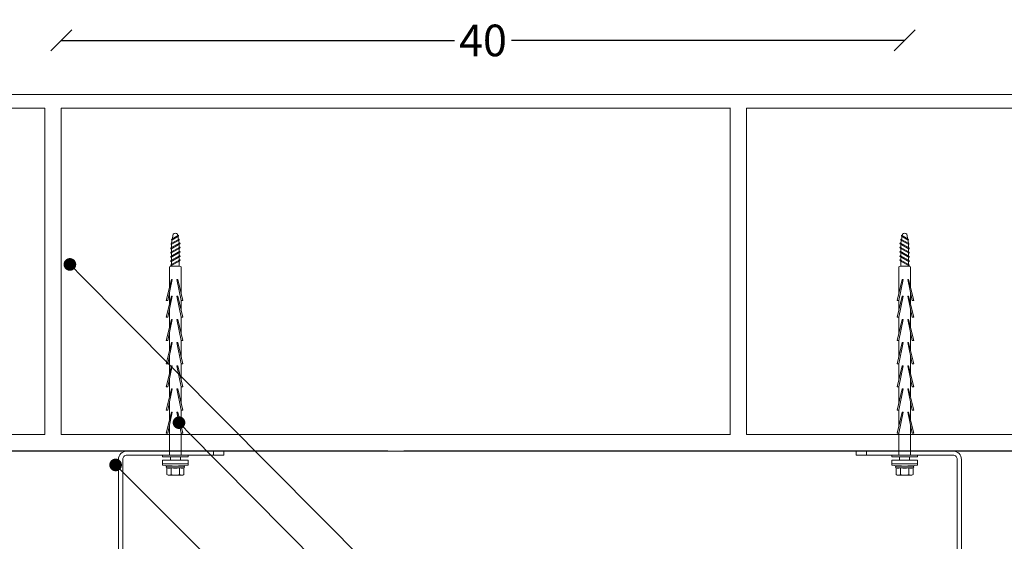
# Model space of a CAD drawing. Units: millimetres. Extents: x 381 to 6321, y 354 to 5604.
# Drawn here: x 1071 to 1539, y 4599 to 4846 of the extents above; entities that cross this region are included whole.
import ezdxf
from ezdxf import colors
from ezdxf.entities.mleader import LeaderData, LeaderLine
from ezdxf.math import Vec2, Vec3

# ---------------------------------------------------------------- set-up
doc = ezdxf.new("R2010")
doc.units = ezdxf.units.MM
doc.layers.get('Defpoints').update_dxf_attribs({"lineweight": 0})
for name, color, linetype, lineweight in [('DLS_Dim', 254, 'Continuous', 0), ('DLS_Duvar_Mevcut', 251, 'Continuous', 0), ('DLS_Multileader', 254, 'Continuous', 0), ('DLS_Profil', 4, 'Continuous', 0), ('DLS_Vida', 251, 'Continuous', 0)]:
    doc.layers.add(name, color=color, linetype=linetype, lineweight=lineweight)
doc.styles.add('dim', font='simplex.shx', dxfattribs={"width": 0.7})
doc.styles.get("Standard").update_dxf_attribs({"font": 'arial.ttf'})
doc.dimstyles.new('1_5', dxfattribs={"dimtxt": 15, "dimasz": 10, "dimexe": 0, "dimexo": 0, "dimgap": 5, "dimtad": 0, "dimdec": 1, "dimlfac": 0.1, "dimzin": 11, "dimtxsty": 'dim', "dimblk": 'OBLIQUE', "dimcen": 0, "dimclrt": 256, "dimadec": 0, "dimazin": 0, "dimtfac": 1.25, "dimtdec": 1, "dimtix": 1, "dimtofl": 0, "dimtmove": 1, "dimatfit": 3, "dimldrblk": 'OBLIQUE', "dimfxl": 0, "dimfxlon": 1, "dimtolj": 1, "dimtzin": 0, "dimarcsym": 0})

# ---------------------------------------------------------------- blocks, each defined once
blk = doc.blocks.new('DLS_LBraket75_Plan_Boardex')
for p, q in [((-27, 70), (-25, 70)), ((18, 0), (18, 2))]:
    blk.add_line(p, q)
blk.add_lwpolyline([(-23, 0, -0.414214), (-27, 4), (-27, 70), (-27, 75), (-25, 75), (-25, 70), (-25, 4, 0.414214), (-23, 2), (-14.37, 2), (-10.33, 2), (-7.5, 2), (7.5, 2), (10.33, 2), (14.37, 2), (18, 2), (23, 2), (23, 0), (18, 0), (14.37, 0), (10.33, 0), (7.5, 0), (-7.5, 0), (-10.33, 0), (-14.37, 0)], format="xyb", close=True)
blk = doc.blocks.new('DLS_Vida_BoardeX_DubelVida')
at = {"color": 0, "linetype": 'Continuous', "lineweight": 15}
for p, q in [((2.35, 6.06), (4.08, 6.06)), ((2.35, -6.06), (2.35, 6.06)), ((4.08, -6.06), (4.08, 6.06)), ((4.08, 6.06), (4.08, -6.06)), ((4.08, 6.06), (4.77, 6.06)), ((4.08, -6.06), (4.08, 6.06)), ((5.13, 4), (5.14, 4)), ((5.13, 4), (5.13, 3.89)), ((5.13, 2.11), (5.13, 3.89)), ((5.13, 2.81), (5.13, 2.67)), ((5.13, 2.67), (5.13, 2.38)), ((5.13, -2.38), (5.13, 2.38)), ((5.97, 2.28), (5.97, 4.03)), ((5.97, -1.76), (5.97, 1.76)), ((6.17, 4), (9.15, 4)), ((6.17, 2), (9.15, 2)), ((9.15, 4), (9.46, 3.46)), ((9.46, 3.46), (9.46, 3)), ((9.46, 0), (9.46, 3)), ((9.46, 0), (9.46, -3)), ((5.13, -3.89), (5.13, -2.11)), ((5.13, -2.38), (5.13, -2.67)), ((5.13, -3.89), (5.13, -4)), ((5.13, -4), (5.14, -4)), ((5.97, -4.03), (5.97, -2.28)), ((6.17, -2), (9.15, -2)), ((6.17, -4), (9.15, -4)), ((9.46, -3.46), (9.15, -4)), ((9.46, -3), (9.46, -3.46)), ((4.08, -6.06), (2.35, -6.06)), ((4.08, -6.06), (2.35, -6.06)), ((4.08, -6.06), (4.77, -6.06)), ((4.77, -6.06), (4.08, -6.06))]:
    blk.add_line(p, q, dxfattribs=at)
for points in [[(0.69, 6.06), (0.69, -6.06), (0, -6.06), (0, 6.06)], [(-83.46, 1.5), (-73.46, 3.55), (-73.46, 4.37), (-83.46, 1.92)], [(-75.46, 1.5), (-65.46, 3.55), (-65.46, 4.37), (-75.46, 1.92)], [(-64.46, 1.5), (-54.46, 3.55), (-54.46, 4.37), (-64.46, 1.92)], [(-53.46, 1.5), (-43.46, 3.55), (-43.46, 4.37), (-53.46, 1.92)], [(-42.46, 1.5), (-32.46, 3.55), (-32.46, 4.37), (-42.46, 1.92)], [(-31.46, 1.5), (-21.46, 3.55), (-21.46, 4.37), (-31.46, 1.92)], [(-20.46, 1.5), (-10.46, 3.55), (-10.46, 4.37), (-20.46, 1.92)], [(-73.46, -2.75), (-83.46, -0.7), (-83.46, -1.12), (-73.46, -3.57)], [(-65.46, -2.75), (-75.46, -0.7), (-75.46, -1.12), (-65.46, -3.57)], [(-54.46, -2.75), (-64.46, -0.7), (-64.46, -1.12), (-54.46, -3.57)], [(-43.46, -2.75), (-53.46, -0.7), (-53.46, -1.12), (-43.46, -3.57)], [(-32.46, -2.75), (-42.46, -0.7), (-42.46, -1.12), (-32.46, -3.57)], [(-21.46, -2.75), (-31.46, -0.7), (-31.46, -1.12), (-21.46, -3.57)], [(-10.46, -2.75), (-20.46, -0.7), (-20.46, -1.12), (-10.46, -3.57)]]:
    blk.add_lwpolyline(points, close=True)
for points in [[(-89.77, -1.85), (-100.63, -1.85), (-104.91, -1.06, -0.079572), (-105.44, 0, -0.039068), (-104.91, 1.06), (-100.63, 1.85), (-89.77, 1.85)], [(-80.07, 2.75), (-89.37, 2.75, 0.01852), (-89.77, 1.85), (-89.77, -1.85, 0.01852), (-89.37, -2.75), (-76.81, -2.75)]]:
    blk.add_lwpolyline(points, format="xyb")
for points in [[(-103.92, -1.47), (-102.12, 1.75, 0.221695), (-102.62, 1.75), (-104.42, -1.47, 0.221695)], [(-102.07, -1.73), (-99.97, 2.01, 0.221695), (-100.47, 2.01), (-102.57, -1.73, 0.221695)], [(-100.32, -2.16), (-97.87, 2.18, 0.221695), (-98.37, 2.18), (-100.82, -2.16, 0.221695)], [(-98.32, -2.16), (-95.87, 2.18, 0.221695), (-96.37, 2.18), (-98.82, -2.16, 0.221695)], [(-96.32, -2.16), (-93.87, 2.18, 0.221695), (-94.37, 2.18), (-96.82, -2.16, 0.221695)], [(-94.32, -2.16), (-91.87, 2.18, 0.221695), (-92.37, 2.18), (-94.82, -2.16, 0.221695)], [(-92.32, -2.16), (-89.87, 2.18, 0.221695), (-90.37, 2.18), (-92.82, -2.16, 0.221695)]]:
    blk.add_lwpolyline(points, format="xyb", close=True)
for points in [[(-72.07, 2.75), (-77.36, 2.75)], [(-61.07, 2.75), (-69.36, 2.75)], [(-50.07, 2.75), (-58.36, 2.75)], [(-39.07, 2.75), (-47.36, 2.75)], [(-28.07, 2.75), (-36.36, 2.75)], [(-17.07, 2.75), (-25.36, 2.75)], [(0, 2.75), (-14.36, 2.75)], [(0.69, 2.35), (2.35, 2.35)], [(-73.46, -2.75), (-68.81, -2.75)], [(-65.46, -2.75), (-57.81, -2.75)], [(-54.46, -2.75), (-46.81, -2.75)], [(-43.46, -2.75), (-35.81, -2.75)], [(-32.46, -2.75), (-24.81, -2.75)], [(-21.46, -2.75), (-13.81, -2.75)], [(-10.46, -2.75), (0, -2.75)], [(2.35, -2.35), (0.69, -2.35)]]:
    blk.add_lwpolyline(points)
for centre, radius, start, end in [((-46.84, 0), 51.96, 353.3002, 6.6998), ((-46.84, 0), 51.96, 353.3002, 6.6998), ((5.56, 3.9), 0.433, 35.5679, 166.2719), ((5.56, -3.9), 0.433, 193.7491, 324.4668)]:
    blk.add_arc(centre, radius, start, end, dxfattribs=at)
for points in [[(5.13, 3.89), (5.13, 3.93), (5.13, 3.96), (5.14, 4)], [(5.91, 4.15), (5.94, 4.11), (5.95, 4.07), (5.97, 4.03)], [(6.17, 4), (6.06, 4), (5.97, 4.07), (5.91, 4.15)], [(5.97, 2.28), (5.95, 2.21), (5.94, 2.14), (5.91, 2.07)], [(5.91, 2.07), (5.94, 1.97), (5.95, 1.86), (5.97, 1.76)], [(6.17, 2), (6.06, 2), (5.97, 2.03), (5.91, 2.07)], [(9.15, 2), (9.34, 2.33), (9.46, 2.66), (9.46, 3)], [(5.13, -3.89), (5.13, -3.93), (5.13, -3.96), (5.14, -4)], [(5.97, -1.76), (5.95, -1.86), (5.94, -1.97), (5.91, -2.07)], [(6.17, -2), (6.06, -2), (5.97, -2.03), (5.91, -2.07)], [(5.91, -2.07), (5.94, -2.14), (5.95, -2.21), (5.97, -2.28)], [(6.17, -4), (6.06, -4), (5.97, -4.07), (5.91, -4.15)], [(5.97, -4.03), (5.95, -4.07), (5.94, -4.11), (5.91, -4.15)], [(9.15, -4), (9.34, -3.67), (9.46, -3.34), (9.46, -3)]]:
    blk.add_open_spline(points, degree=3, dxfattribs=at)
for points, knots in [([(5.97, 4.03), (6.06, 3.74), (6.12, 3.44), (6.12, 3), (6.1, 2.86), (6.05, 2.56), (6.01, 2.42), (5.97, 2.28)], [0, 0, 0, 0, 0.5, 0.5, 0.75, 0.75, 1, 1, 1, 1]), ([(5.97, 1.76), (6.06, 1.17), (6.12, 0.59), (6.12, -0.29), (6.1, -0.59), (6.05, -1.17), (6.01, -1.47), (5.97, -1.76)], [0, 0, 0, 0, 0.5, 0.5, 0.75, 0.75, 1, 1, 1, 1]), ([(9.46, 3), (9.46, 3.17), (9.43, 3.34), (9.32, 3.67), (9.24, 3.84), (9.15, 4)], [0, 0, 0, 0, 0.5, 0.5, 1, 1, 1, 1]), ([(9.46, 0), (9.46, 0.34), (9.43, 0.68), (9.32, 1.35), (9.24, 1.68), (9.15, 2)], [0, 0, 0, 0, 0.5, 0.5, 1, 1, 1, 1]), ([(9.15, -2), (9.24, -1.67), (9.32, -1.34), (9.43, -0.67), (9.46, -0.34), (9.46, 0)], [0, 0, 0, 0, 0.5, 0.5, 1, 1, 1, 1]), ([(5.97, -2.28), (6.06, -2.56), (6.12, -2.85), (6.12, -3.29), (6.1, -3.44), (6.05, -3.74), (6.01, -3.89), (5.97, -4.03)], [0, 0, 0, 0, 0.5, 0.5, 0.75, 0.75, 1, 1, 1, 1]), ([(9.46, -3), (9.46, -2.83), (9.43, -2.66), (9.32, -2.33), (9.24, -2.16), (9.15, -2)], [0, 0, 0, 0, 0.5, 0.5, 1, 1, 1, 1])]:
    blk.add_open_spline(points, degree=3, knots=knots, dxfattribs=at)
blk = doc.blocks.new('DLS_Ceketleme_Set')
at = {"layer": 'DLS_Profil', "rotation": 180}
blk.add_blockref('DLS_LBraket75_Plan_Boardex', (-8.92, 0), dxfattribs=at)
at = {"layer": 'DLS_Vida', "rotation": 270}
blk.add_blockref('DLS_Vida_BoardeX_DubelVida', (-8.92, -2), dxfattribs=at)
blk = doc.blocks.new('_Oblique')
at = {"color": 0, "linetype": 'ByBlock', "lineweight": -2}
blk.add_line((-0.5, -0.5), (0.5, 0.5), dxfattribs=at)
blk = doc.blocks.new('*D76')
at = {"layer": 'Defpoints', "color": 0, "transparency": 16777216}
for p in [(1491.19, 4836.53), (1091.19, 4641.64), (1491.19, 4641.64)]:
    blk.add_point(p, dxfattribs=at)
at = {"layer": 'DLS_Dim', "color": 0, "lineweight": -2, "transparency": 16777216}
for p, q in [((1091.19, 4836.53), (1277.69, 4836.53)), ((1491.19, 4836.53), (1304.69, 4836.53))]:
    blk.add_line(p, q, dxfattribs=at)
at = {"layer": 'DLS_Dim', "color": 0, "lineweight": -2, "transparency": 16777216, "xscale": 10, "yscale": 10, "zscale": 10, "rotation": 180}
blk.add_blockref('_Oblique', (1091.19, 4836.53), dxfattribs=at)
at = {"layer": 'DLS_Dim', "color": 0, "lineweight": -2, "transparency": 16777216, "xscale": 10, "yscale": 10, "zscale": 10}
blk.add_blockref('_Oblique', (1491.19, 4836.53), dxfattribs=at)
at = {"layer": 'DLS_Dim', "transparency": 16777216, "insert": (1291.19, 4836.53), "char_height": 15, "attachment_point": 5, "style": 'dim'}
blk.add_mtext('\\A1;40', dxfattribs=at)
blk = doc.blocks.new('_Dot')
at = {"color": 0, "linetype": 'ByBlock', "lineweight": -2}
blk.add_line((-0.5, 0), (-1, 0), dxfattribs=at)
at = {"color": 0, "linetype": 'ByBlock', "const_width": 0.5}
blk.add_lwpolyline([(-0.25, 0, 1), (0.25, 0, 1)], format="xyb", close=True, dxfattribs=at)

msp = doc.modelspace()

# ---------------------------------------------------------------- hatches: boundary and pattern name
at = {"layer": 'DLS_Duvar_Mevcut'}
h = msp.add_hatch(dxfattribs=at)
h.set_pattern_fill('AR-B816C', color=256, scale=0.8)
h.set_pattern_definition([(0, (928.33, 4641.64), (162.56, 162.56), [317.5, -7.62]), (0, (765.77, 4649.26), (162.56, 162.56), [317.5, -7.62]), (90, (928.33, 4641.64), (-162.56, 162.56), [-170.18, 154.94]), (90, (920.7, 4641.64), (-162.56, 162.56), [-170.18, 154.94])])
h.paths.add_polyline_path([(849.14, 4810.85), (849.14, 4641.64), (1654.98, 4641.64), (1654.98, 4810.85)])

# ---------------------------------------------------------------- linework, layer by layer
msp.add_lwpolyline([(849.14, 4810.85), (1654.98, 4810.85), (1654.98, 4641.64), (849.14, 4641.64)], close=True, dxfattribs=at)

# ---------------------------------------------------------------- block references
at = {"xscale": -1}
msp.add_blockref('DLS_Ceketleme_Set', (1136.36, 4641.64), dxfattribs=at)
msp.add_blockref('DLS_Ceketleme_Set', (1500.11, 4641.64))

# ---------------------------------------------------------------- dimensions: what is measured, and where the dimension line sits
at = {"layer": 'DLS_Dim'}
dim = msp.add_linear_dim(base=(1491.19, 4836.53), p1=(1091.19, 4641.64), p2=(1491.19, 4641.64), dimstyle='1_5', override={"dimlfac": 0.1}, dxfattribs=at)
dim.commit()
dim.dimension.update_dxf_attribs({"geometry": '*D76', "text_midpoint": (1291.19, 4836.53)})

# ---------------------------------------------------------------- leaders
at = {"layer": 'DLS_Multileader'}
ml = msp.add_multileader_mtext('Standard', dxfattribs=at)
ml.set_content('Mevcut duvar', color=256)
ml.set_leader_properties(color=256)
ml.set_arrow_properties(name='DOT')
ml.build(insert=Vec2(0, 0))
ml.multileader.update_dxf_attribs({"dogleg_length": 20, "arrow_head_size": 6})
ctx = ml.context
ctx.base_point, ctx.char_height, ctx.arrow_head_size, ctx.landing_gap_size, ctx.plane_origin = Vec3(1337.5, 4506.47), 12, 6, 10, Vec3(1103.85, 4650.12)
notes = []
notes.append((ctx, [(0, (1, 1, 0), (1317.5, 4506.47), (1, 0), 20, [(0, [(1095.23, 4730.21)], 0, [])])]))
ctx.mtext.insert, ctx.mtext.flow_direction = Vec3(1347.5, 4512.57), 5
ml = msp.add_multileader_mtext('Standard', dxfattribs=at)
ml.set_content('BoardeX dübel vida', color=256)
ml.set_leader_properties(color=256)
ml.set_arrow_properties(name='DOT')
ml.build(insert=Vec2(0, 0))
ml.multileader.update_dxf_attribs({"dogleg_length": 20, "arrow_head_size": 6})
ctx = ml.context
ctx.base_point, ctx.char_height, ctx.arrow_head_size, ctx.landing_gap_size, ctx.plane_origin = Vec3(1337.5, 4482.47), 12, 6, 10, Vec3(1103.85, 4626.12)
notes.append((ctx, [(0, (1, 1, 0), (1317.5, 4482.47), (1, 0), 20, [(0, [(1147, 4655.1)], 0, [])])]))
ctx.mtext.insert, ctx.mtext.flow_direction = Vec3(1347.5, 4488.57), 5
ml = msp.add_multileader_mtext('Standard', dxfattribs=at)
ml.set_content('\\A1;BoardeX L75 Braket (30x75 mm; 2 mm) {\\H0.7x;\\S(2)^ ;}', color=256)
ml.set_leader_properties(color=256)
ml.set_arrow_properties(name='DOT')
ml.build(insert=Vec2(0, 0))
ml.multileader.update_dxf_attribs({"dogleg_length": 20, "arrow_head_size": 6})
ctx = ml.context
ctx.base_point, ctx.char_height, ctx.arrow_head_size, ctx.landing_gap_size, ctx.plane_origin = Vec3(1337.5, 4434.47), 12, 6, 10, Vec3(1103.85, 4578.12)
notes.append((ctx, [(0, (1, 1, 0), (1317.5, 4434.47), (1, 0), 20, [(0, [(1116.92, 4635.04)], 0, [])])]))
ctx.mtext.insert, ctx.mtext.flow_direction = Vec3(1347.5, 4442.23), 5
for ctx, leaders in notes:
    for number, flags, end, landing, length, lines in leaders:
        leader = LeaderData()
        leader.index, (leader.has_last_leader_line, leader.has_dogleg_vector, leader.attachment_direction) = number, flags
        leader.last_leader_point, leader.dogleg_vector, leader.dogleg_length = Vec3(end), Vec3(landing), length
        for number, points, colour, breaks in lines:
            line = LeaderLine()
            line.index, line.vertices, line.color, line.breaks = number, Vec3.list(points), colors.encode_raw_color(colour), breaks
            leader.lines.append(line)
        ctx.leaders.append(leader)

doc.saveas('drawing.dxf')
